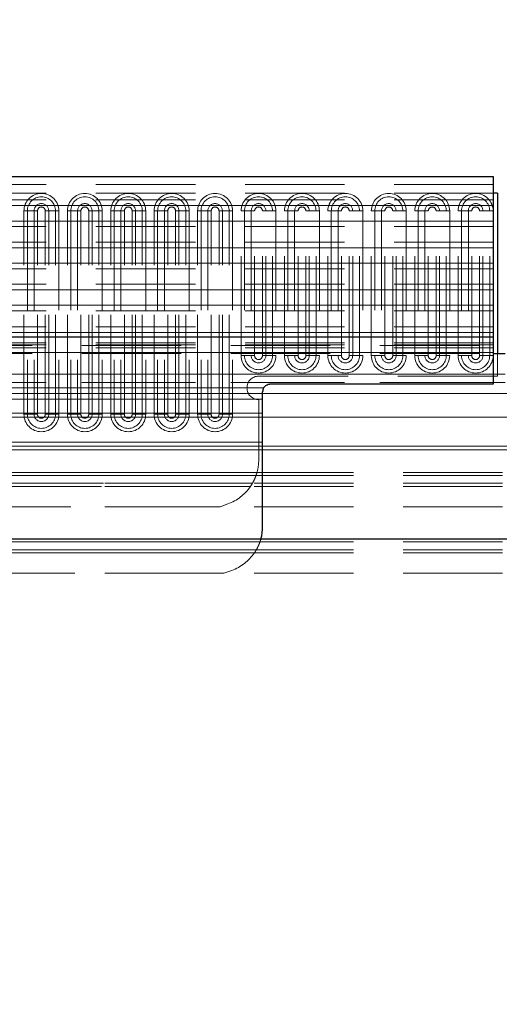
# Model space of a CAD drawing. Units: millimetres. Extents: x 0 to 420, y 0 to 297.
# Drawn here: x 264 to 270, y 209 to 222 of the extents above; entities that cross this region are included whole.
import ezdxf

# ---------------------------------------------------------------- set-up
doc = ezdxf.new("R2010")
doc.units = ezdxf.units.MM
doc.linetypes.add('HIDDEN', pattern=[1.905, 1.27, -0.635])
doc.styles.add('SLDTEXTSTYLE0', font='TXT', dxfattribs={"width": 0.605})
doc.dimstyles.new('SLDDIMSTYLE1', dxfattribs={"dimtxt": 2.825151, "dimasz": 2.5, "dimexe": 0, "dimexo": 0.0625, "dimgap": 0.706288, "dimtad": 1, "dimlfac": 10, "dimrnd": 1e-09, "dimzin": 12, "dimdsep": 46, "dimtxsty": 'SLDTEXTSTYLE0', "dimsah": 1, "dimcen": 0.09, "dimadec": 0, "dimazin": 3, "dimtfac": 1, "dimtdec": 3, "dimtofl": 0, "dimtmove": 0, "dimatfit": 3, "dimfxl": 1, "dimfrac": 2, "dimtolj": 1, "dimtzin": 12, "dimarcsym": 0})
doc.dimstyles.new('SLDDIMSTYLE2', dxfattribs={"dimtxt": 2.825151, "dimasz": 2.5, "dimexe": 0, "dimexo": 0.0625, "dimgap": 0.706288, "dimtad": 1, "dimdec": 0, "dimlfac": 10, "dimrnd": 1e-09, "dimzin": 12, "dimdsep": 46, "dimtxsty": 'SLDTEXTSTYLE0', "dimsah": 1, "dimcen": 0.09, "dimadec": 0, "dimazin": 3, "dimtfac": 1, "dimtdec": 3, "dimtofl": 0, "dimtmove": 0, "dimatfit": 3, "dimfxl": 1, "dimfrac": 2, "dimtolj": 1, "dimtzin": 12, "dimarcsym": 0})
doc.dimstyles.new('SLDDIMSTYLE3', dxfattribs={"dimtxt": 2.825151, "dimasz": 2.5, "dimexe": 0, "dimexo": 0.0625, "dimgap": 0.706288, "dimtad": 1, "dimlfac": 10, "dimrnd": 1e-09, "dimzin": 12, "dimdsep": 46, "dimtxsty": 'SLDTEXTSTYLE0', "dimsah": 1, "dimcen": 0.09, "dimadec": 0, "dimazin": 3, "dimtfac": 1, "dimtdec": 3, "dimtmove": 0, "dimatfit": 0, "dimfxl": 1, "dimfrac": 2, "dimtolj": 1, "dimtzin": 12, "dimarcsym": 0})

# ---------------------------------------------------------------- blocks, each defined once
blk = doc.blocks.new('_D_5')
at = {"color": 7, "linetype": 'Continuous', "lineweight": 0}
for p, q in [((219.855, 201.632), (219.855, 231.623)), ((369.855, 164.732), (369.855, 231.623)), ((369.855, 230.623), (219.855, 230.623))]:
    blk.add_line(p, q, dxfattribs=at)
at = {"color": 7, "linetype": 'Continuous', "lineweight": 18}
for points in [[(219.855, 230.623), (222.355, 230.248), (222.355, 230.998)], [(369.855, 230.623), (367.355, 230.998), (367.355, 230.248)]]:
    blk.add_solid(points, dxfattribs=at)
at = {"color": 7, "linetype": 'Continuous', "lineweight": 18, "insert": (290.543, 234.375), "char_height": 2.9104, "attachment_point": 1, "style": 'SLDTEXTSTYLE0'}
blk.add_mtext('1500', dxfattribs=at)
blk = doc.blocks.new('_D_16')
at = {"color": 7, "linetype": 'Continuous', "lineweight": 0}
for p, q in [((257.472, 201.632), (257.472, 226.176)), ((271.955, 209.331), (271.955, 226.176)), ((257.472, 225.176), (271.955, 225.176))]:
    blk.add_line(p, q, dxfattribs=at)
at = {"color": 7, "linetype": 'Continuous', "lineweight": 18}
for points in [[(257.472, 225.176), (259.972, 224.801), (259.972, 225.551)], [(271.955, 225.176), (269.455, 225.551), (269.455, 224.801)]]:
    blk.add_solid(points, dxfattribs=at)
at = {"color": 7, "linetype": 'Continuous', "lineweight": 18, "insert": (261.48, 228.928), "char_height": 2.9104, "attachment_point": 1, "style": 'SLDTEXTSTYLE0'}
blk.add_mtext('145', dxfattribs=at)
blk = doc.blocks.new('_D_17')
at = {"color": 7, "linetype": 'Continuous', "lineweight": 0}
for p, q in [((271.955, 209.331), (271.955, 226.176)), ((273.455, 209.331), (273.455, 226.176)), ((271.955, 225.176), (266.955, 225.176)), ((271.955, 225.176), (273.455, 225.176)), ((273.455, 225.176), (278.896, 225.176))]:
    blk.add_line(p, q, dxfattribs=at)
at = {"color": 7, "linetype": 'Continuous', "lineweight": 18}
for points in [[(271.955, 225.176), (269.455, 225.551), (269.455, 224.801)], [(273.455, 225.176), (275.955, 224.801), (275.955, 225.551)]]:
    blk.add_solid(points, dxfattribs=at)
at = {"color": 7, "linetype": 'Continuous', "lineweight": 18, "insert": (274.584, 228.928), "char_height": 2.9104, "attachment_point": 1, "style": 'SLDTEXTSTYLE0'}
blk.add_mtext('15', dxfattribs=at)

msp = doc.modelspace()

# ---------------------------------------------------------------- linework, layer by layer
at = {"color": 7, "linetype": 'Continuous', "lineweight": 25}
for p, q in [((269.7801, 219.8315), (219.9301, 219.8315)), ((269.7801, 219.4651), (269.7801, 219.8315)), ((269.8301, 219.619), (269.7801, 219.619)), ((269.8301, 219.619), (269.8301, 217.5715)), ((269.7801, 219.2628), (269.7801, 219.4651)), ((269.7801, 218.9237), (269.7801, 219.2628)), ((269.7801, 218.7248), (269.7801, 218.9237)), ((269.7801, 218.3857), (269.7801, 218.7248)), ((269.7801, 218.1868), (269.7801, 218.3857)), ((269.7801, 217.8386), (269.7801, 218.1868)), ((269.7801, 217.7815), (249.2801, 217.7815)), ((269.7801, 217.7815), (269.7801, 217.8386)), ((269.7801, 217.5853), (269.7801, 217.7815)), ((269.7801, 217.3071), (269.7801, 217.5853)), ((269.7801, 217.5715), (269.9301, 217.5715)), ((269.7801, 217.1815), (269.7801, 217.3071)), ((266.9301, 217.1815), (269.7801, 217.1815)), ((266.8301, 216.9875), (266.8301, 217.0815)), ((266.8301, 216.8065), (266.8301, 216.9875)), ((266.8301, 216.4373), (266.8301, 216.8065)), ((266.8301, 216.3373), (266.8301, 216.4373)), ((266.8301, 215.3617), (266.8301, 216.3373)), ((255.8597, 215.2015), (366.8051, 215.2015))]:
    msp.add_line(p, q, dxfattribs=at)
at = {"color": 7, "linetype": 'HIDDEN', "lineweight": 18}
for p, q in [((269.7801, 219.7315), (219.9301, 219.7315)), ((269.7801, 219.619), (219.9301, 219.619)), ((269.7801, 219.619), (219.9301, 219.619)), ((269.7801, 219.5375), (219.9301, 219.5375)), ((263.7794, 216.794), (263.7794, 219.394)), ((263.8227, 219.394), (263.7794, 219.394)), ((263.9093, 219.394), (263.7794, 219.394)), ((263.7794, 216.794), (263.7794, 219.394)), ((263.9526, 219.394), (263.8227, 219.394)), ((263.8227, 219.394), (263.8227, 216.794)), ((263.9526, 219.394), (263.9093, 219.394)), ((263.9093, 219.394), (263.9093, 216.794)), ((263.9526, 216.794), (263.9526, 219.394)), ((263.9526, 216.794), (263.9526, 219.394)), ((264.0526, 216.794), (264.0526, 219.394)), ((264.1825, 219.394), (264.0526, 219.394)), ((264.0959, 219.394), (264.0526, 219.394)), ((264.0526, 216.794), (264.0526, 219.394)), ((264.0959, 216.794), (264.0959, 219.394)), ((264.2258, 219.394), (264.0959, 219.394)), ((264.1825, 216.794), (264.1825, 219.394)), ((264.2258, 219.394), (264.1825, 219.394)), ((264.2258, 219.394), (264.2258, 216.794)), ((264.2258, 219.394), (264.2258, 216.794)), ((264.3777, 219.394), (264.3344, 219.394)), ((264.3344, 216.794), (264.3344, 219.394)), ((264.4643, 219.394), (264.3344, 219.394)), ((264.3344, 216.794), (264.3344, 219.394)), ((264.3777, 219.394), (264.3777, 216.794)), ((264.5076, 219.394), (264.3777, 219.394)), ((264.5076, 219.394), (264.4643, 219.394)), ((264.4643, 219.394), (264.4643, 216.794)), ((264.5076, 216.794), (264.5076, 219.394)), ((264.5076, 216.794), (264.5076, 219.394)), ((264.6076, 216.794), (264.6076, 219.394)), ((264.7375, 219.394), (264.6076, 219.394)), ((264.6509, 219.394), (264.6076, 219.394)), ((264.6076, 216.794), (264.6076, 219.394)), ((264.7808, 219.394), (264.6509, 219.394)), ((264.6509, 216.794), (264.6509, 219.394)), ((264.7375, 216.794), (264.7375, 219.394)), ((264.7808, 219.394), (264.7375, 219.394)), ((264.7808, 219.394), (264.7808, 216.794)), ((264.7808, 219.394), (264.7808, 216.794)), ((264.9327, 219.394), (264.8894, 219.394)), ((264.8894, 216.794), (264.8894, 219.394)), ((265.0193, 219.394), (264.8894, 219.394)), ((264.8894, 216.794), (264.8894, 219.394)), ((264.9327, 219.394), (264.9327, 216.794)), ((265.0626, 219.394), (264.9327, 219.394)), ((265.0626, 219.394), (265.0193, 219.394)), ((265.0193, 219.394), (265.0193, 216.794)), ((265.0626, 216.794), (265.0626, 219.394)), ((265.0626, 216.794), (265.0626, 219.394)), ((265.1626, 216.794), (265.1626, 219.394)), ((265.2925, 219.394), (265.1626, 219.394)), ((265.1626, 216.794), (265.1626, 219.394)), ((265.2059, 219.394), (265.1626, 219.394)), ((265.2059, 216.794), (265.2059, 219.394)), ((265.3358, 219.394), (265.2059, 219.394)), ((265.2925, 216.794), (265.2925, 219.394)), ((265.3358, 219.394), (265.2925, 219.394)), ((265.3358, 219.394), (265.3358, 216.794)), ((265.3358, 219.394), (265.3358, 216.794)), ((265.4444, 216.794), (265.4444, 219.394)), ((265.4877, 219.394), (265.4444, 219.394)), ((265.5743, 219.394), (265.4444, 219.394)), ((265.4444, 216.794), (265.4444, 219.394)), ((265.4877, 219.394), (265.4877, 216.794)), ((265.6176, 219.394), (265.4877, 219.394)), ((265.6176, 219.394), (265.5743, 219.394)), ((265.5743, 219.394), (265.5743, 216.794)), ((265.6176, 216.794), (265.6176, 219.394)), ((265.6176, 216.794), (265.6176, 219.394)), ((265.7176, 216.794), (265.7176, 219.394)), ((265.8475, 219.394), (265.7176, 219.394)), ((265.7176, 216.794), (265.7176, 219.394)), ((265.7609, 219.394), (265.7176, 219.394)), ((265.7609, 216.794), (265.7609, 219.394)), ((265.8908, 219.394), (265.7609, 219.394)), ((265.8475, 216.794), (265.8475, 219.394)), ((265.8908, 219.394), (265.8475, 219.394)), ((265.8908, 219.394), (265.8908, 216.794)), ((265.8908, 219.394), (265.8908, 216.794)), ((265.9994, 216.794), (265.9994, 219.394)), ((266.0427, 219.394), (265.9994, 219.394)), ((266.1293, 219.394), (265.9994, 219.394)), ((265.9994, 216.794), (265.9994, 219.394)), ((266.0427, 219.394), (266.0427, 216.794)), ((266.1726, 219.394), (266.0427, 219.394)), ((266.1726, 219.394), (266.1293, 219.394)), ((266.1293, 219.394), (266.1293, 216.794)), ((266.1726, 216.794), (266.1726, 219.394)), ((266.1726, 216.794), (266.1726, 219.394)), ((266.2726, 216.794), (266.2726, 219.394)), ((266.4025, 219.394), (266.2726, 219.394)), ((266.2726, 216.794), (266.2726, 219.394)), ((266.3159, 219.394), (266.2726, 219.394)), ((266.3159, 216.794), (266.3159, 219.394)), ((266.4458, 219.394), (266.3159, 219.394)), ((266.4025, 216.794), (266.4025, 219.394)), ((266.4458, 219.394), (266.4025, 219.394)), ((266.4458, 219.394), (266.4458, 216.794)), ((266.4458, 219.394), (266.4458, 216.794)), ((266.5544, 217.544), (266.5544, 219.394)), ((266.5977, 219.394), (266.5544, 219.394)), ((266.6843, 219.394), (266.5544, 219.394)), ((266.5544, 217.544), (266.5544, 219.394)), ((266.5977, 219.394), (266.5977, 217.544)), ((266.7276, 219.394), (266.5977, 219.394)), ((266.7276, 219.394), (266.6843, 219.394)), ((266.6843, 219.394), (266.6843, 217.544)), ((266.7276, 217.544), (266.7276, 219.394)), ((266.7276, 217.544), (266.7276, 219.394)), ((266.8276, 217.544), (266.8276, 219.394)), ((266.9575, 219.394), (266.8276, 219.394)), ((266.8276, 217.544), (266.8276, 219.394)), ((266.8709, 219.394), (266.8276, 219.394)), ((267.0008, 219.394), (266.8709, 219.394)), ((266.8709, 217.544), (266.8709, 219.394)), ((266.9575, 217.544), (266.9575, 219.394)), ((267.0008, 219.394), (266.9575, 219.394)), ((267.0008, 219.394), (267.0008, 217.544)), ((267.0008, 219.394), (267.0008, 217.544)), ((267.1527, 219.394), (267.1094, 219.394)), ((267.1094, 217.544), (267.1094, 219.394)), ((267.2393, 219.394), (267.1094, 219.394)), ((267.1094, 217.544), (267.1094, 219.394)), ((267.1527, 219.394), (267.1527, 217.544)), ((267.2826, 219.394), (267.1527, 219.394)), ((267.2826, 219.394), (267.2393, 219.394)), ((267.2393, 219.394), (267.2393, 217.544)), ((267.2826, 217.544), (267.2826, 219.394)), ((267.2826, 217.544), (267.2826, 219.394)), ((267.3826, 217.544), (267.3826, 219.394)), ((267.5125, 219.394), (267.3826, 219.394)), ((267.3826, 217.544), (267.3826, 219.394)), ((267.4259, 219.394), (267.3826, 219.394)), ((267.4259, 217.544), (267.4259, 219.394)), ((267.5558, 219.394), (267.4259, 219.394)), ((267.5125, 217.544), (267.5125, 219.394)), ((267.5558, 219.394), (267.5125, 219.394)), ((267.5558, 219.394), (267.5558, 217.544)), ((267.5558, 219.394), (267.5558, 217.544)), ((267.6644, 217.544), (267.6644, 219.394)), ((267.7077, 219.394), (267.6644, 219.394)), ((267.7943, 219.394), (267.6644, 219.394)), ((267.6644, 217.544), (267.6644, 219.394)), ((267.8376, 219.394), (267.7077, 219.394)), ((267.7077, 219.394), (267.7077, 217.544)), ((267.8376, 219.394), (267.7943, 219.394)), ((267.7943, 219.394), (267.7943, 217.544)), ((267.8376, 217.544), (267.8376, 219.394)), ((267.8376, 217.544), (267.8376, 219.394)), ((267.9376, 217.544), (267.9376, 219.394)), ((268.0675, 219.394), (267.9376, 219.394)), ((267.9809, 219.394), (267.9376, 219.394)), ((267.9376, 217.544), (267.9376, 219.394)), ((267.9809, 217.544), (267.9809, 219.394)), ((268.1108, 219.394), (267.9809, 219.394)), ((268.0675, 217.544), (268.0675, 219.394)), ((268.1108, 219.394), (268.0675, 219.394)), ((268.1108, 219.394), (268.1108, 217.544)), ((268.1108, 219.394), (268.1108, 217.544)), ((268.2194, 217.544), (268.2194, 219.394)), ((268.2627, 219.394), (268.2194, 219.394)), ((268.3493, 219.394), (268.2194, 219.394)), ((268.2194, 217.544), (268.2194, 219.394)), ((268.2627, 219.394), (268.2627, 217.544)), ((268.3926, 219.394), (268.2627, 219.394)), ((268.3926, 219.394), (268.3493, 219.394)), ((268.3493, 219.394), (268.3493, 217.544)), ((268.3926, 217.544), (268.3926, 219.394)), ((268.3926, 217.544), (268.3926, 219.394)), ((268.4926, 217.544), (268.4926, 219.394)), ((268.6225, 219.394), (268.4926, 219.394)), ((268.4926, 217.544), (268.4926, 219.394)), ((268.5359, 219.394), (268.4926, 219.394)), ((268.6658, 219.394), (268.5359, 219.394)), ((268.5359, 217.544), (268.5359, 219.394)), ((268.6225, 217.544), (268.6225, 219.394)), ((268.6658, 219.394), (268.6225, 219.394)), ((268.6658, 219.394), (268.6658, 217.544)), ((268.6658, 219.394), (268.6658, 217.544)), ((268.7744, 217.544), (268.7744, 219.394)), ((268.8177, 219.394), (268.7744, 219.394)), ((268.9043, 219.394), (268.7744, 219.394)), ((268.7744, 217.544), (268.7744, 219.394)), ((268.8177, 219.394), (268.8177, 217.544)), ((268.9476, 219.394), (268.8177, 219.394)), ((268.9476, 219.394), (268.9043, 219.394)), ((268.9043, 219.394), (268.9043, 217.544)), ((268.9476, 217.544), (268.9476, 219.394)), ((268.9476, 217.544), (268.9476, 219.394)), ((269.0476, 217.544), (269.0476, 219.394)), ((269.1775, 219.394), (269.0476, 219.394)), ((269.0476, 217.544), (269.0476, 219.394)), ((269.0909, 219.394), (269.0476, 219.394)), ((269.0909, 217.544), (269.0909, 219.394)), ((269.2208, 219.394), (269.0909, 219.394)), ((269.1775, 217.544), (269.1775, 219.394)), ((269.2208, 219.394), (269.1775, 219.394)), ((269.2208, 219.394), (269.2208, 217.544)), ((269.2208, 219.394), (269.2208, 217.544)), ((269.3727, 219.394), (269.3294, 219.394)), ((269.3294, 217.544), (269.3294, 219.394)), ((269.4593, 219.394), (269.3294, 219.394)), ((269.3294, 217.544), (269.3294, 219.394)), ((269.3727, 219.394), (269.3727, 217.544)), ((269.5026, 219.394), (269.3727, 219.394)), ((269.5026, 219.394), (269.4593, 219.394)), ((269.4593, 219.394), (269.4593, 217.544)), ((269.5026, 217.544), (269.5026, 219.394)), ((269.5026, 217.544), (269.5026, 219.394)), ((269.6026, 217.544), (269.6026, 219.394)), ((269.7325, 219.394), (269.6026, 219.394)), ((269.6026, 217.544), (269.6026, 219.394)), ((269.6459, 219.394), (269.6026, 219.394)), ((269.7758, 219.394), (269.6459, 219.394)), ((269.6459, 217.544), (269.6459, 219.394)), ((269.7325, 217.544), (269.7325, 219.394)), ((269.7758, 219.394), (269.7325, 219.394)), ((269.7758, 219.394), (269.7758, 217.544)), ((269.7758, 219.394), (269.7758, 217.544)), ((269.7801, 219.1927), (219.9301, 219.1927)), ((269.7801, 218.9938), (219.9301, 218.9938)), ((269.7801, 218.6547), (219.9301, 218.6547)), ((269.7801, 218.4558), (219.9301, 218.4558)), ((269.7801, 218.1167), (219.9301, 218.1167)), ((269.7801, 217.9125), (219.9301, 217.9125)), ((269.7801, 217.7077), (219.9301, 217.7077)), ((269.7801, 217.7077), (249.2801, 217.7077)), ((269.7801, 217.7077), (249.2801, 217.7077)), ((269.7801, 217.7077), (249.2801, 217.7077)), ((269.7801, 217.7077), (249.2801, 217.7077)), ((269.7801, 217.6815), (249.2801, 217.6815)), ((249.2801, 217.6715), (269.7801, 217.6715)), ((269.7801, 217.6453), (249.2801, 217.6453)), ((269.7801, 217.6453), (249.2801, 217.6453)), ((269.7801, 217.6453), (249.2801, 217.6453)), ((269.7801, 217.6453), (249.2801, 217.6453)), ((269.7801, 217.6453), (249.2801, 217.6453)), ((269.7801, 217.5853), (249.2801, 217.5853)), ((249.2801, 217.5715), (269.7801, 217.5715)), ((266.5977, 217.544), (266.5544, 217.544)), ((266.6843, 217.544), (266.5544, 217.544)), ((266.7276, 217.544), (266.5977, 217.544)), ((266.7276, 217.544), (266.6843, 217.544)), ((266.9575, 217.544), (266.8276, 217.544)), ((266.8709, 217.544), (266.8276, 217.544)), ((267.0008, 217.544), (266.8709, 217.544)), ((267.0008, 217.544), (266.9575, 217.544)), ((267.1527, 217.544), (267.1094, 217.544)), ((267.2393, 217.544), (267.1094, 217.544)), ((267.2826, 217.544), (267.1527, 217.544)), ((267.2826, 217.544), (267.2393, 217.544)), ((267.5125, 217.544), (267.3826, 217.544)), ((267.4259, 217.544), (267.3826, 217.544)), ((267.5558, 217.544), (267.4259, 217.544)), ((267.5558, 217.544), (267.5125, 217.544)), ((267.7077, 217.544), (267.6644, 217.544)), ((267.7943, 217.544), (267.6644, 217.544)), ((267.8376, 217.544), (267.7077, 217.544)), ((267.8376, 217.544), (267.7943, 217.544)), ((268.0675, 217.544), (267.9376, 217.544)), ((267.9809, 217.544), (267.9376, 217.544)), ((268.1108, 217.544), (267.9809, 217.544)), ((268.1108, 217.544), (268.0675, 217.544)), ((268.2627, 217.544), (268.2194, 217.544)), ((268.3493, 217.544), (268.2194, 217.544)), ((268.3926, 217.544), (268.2627, 217.544)), ((268.3926, 217.544), (268.3493, 217.544)), ((268.6225, 217.544), (268.4926, 217.544)), ((268.5359, 217.544), (268.4926, 217.544)), ((268.6658, 217.544), (268.5359, 217.544)), ((268.6658, 217.544), (268.6225, 217.544)), ((268.8177, 217.544), (268.7744, 217.544)), ((268.9043, 217.544), (268.7744, 217.544)), ((268.9476, 217.544), (268.8177, 217.544)), ((268.9476, 217.544), (268.9043, 217.544)), ((269.1775, 217.544), (269.0476, 217.544)), ((269.0909, 217.544), (269.0476, 217.544)), ((269.2208, 217.544), (269.0909, 217.544)), ((269.2208, 217.544), (269.1775, 217.544)), ((269.3727, 217.544), (269.3294, 217.544)), ((269.4593, 217.544), (269.3294, 217.544)), ((269.5026, 217.544), (269.3727, 217.544)), ((269.5026, 217.544), (269.4593, 217.544)), ((269.7325, 217.544), (269.6026, 217.544)), ((269.6459, 217.544), (269.6026, 217.544)), ((269.7758, 217.544), (269.6459, 217.544)), ((269.7758, 217.544), (269.7325, 217.544)), ((269.8301, 217.5715), (269.8301, 217.2815)), ((269.7801, 217.3071), (249.2801, 217.3071)), ((249.2801, 217.3071), (269.7801, 217.3071)), ((269.8301, 217.2815), (266.7801, 217.2815)), ((269.7801, 217.2011), (249.2801, 217.2011)), ((249.2801, 217.2011), (269.7801, 217.2011)), ((266.8301, 217.0582), (249.2801, 217.0582)), ((249.2801, 217.0582), (266.8301, 217.0582)), ((266.7801, 216.2117), (266.7801, 216.9815)), ((263.8227, 216.794), (263.7794, 216.794)), ((263.9093, 216.794), (263.7794, 216.794)), ((263.9526, 216.794), (263.8227, 216.794)), ((263.9526, 216.794), (263.9093, 216.794)), ((264.1825, 216.794), (264.0526, 216.794)), ((264.0959, 216.794), (264.0526, 216.794)), ((264.2258, 216.794), (264.0959, 216.794)), ((264.2258, 216.794), (264.1825, 216.794)), ((264.3777, 216.794), (264.3344, 216.794)), ((264.4643, 216.794), (264.3344, 216.794)), ((264.5076, 216.794), (264.3777, 216.794)), ((264.5076, 216.794), (264.4643, 216.794)), ((264.7375, 216.794), (264.6076, 216.794)), ((264.6509, 216.794), (264.6076, 216.794)), ((264.7808, 216.794), (264.6509, 216.794)), ((264.7808, 216.794), (264.7375, 216.794)), ((264.9327, 216.794), (264.8894, 216.794)), ((265.0193, 216.794), (264.8894, 216.794)), ((265.0626, 216.794), (264.9327, 216.794)), ((265.0626, 216.794), (265.0193, 216.794)), ((265.2925, 216.794), (265.1626, 216.794)), ((265.2059, 216.794), (265.1626, 216.794)), ((265.3358, 216.794), (265.2059, 216.794)), ((265.3358, 216.794), (265.2925, 216.794)), ((265.4877, 216.794), (265.4444, 216.794)), ((265.5743, 216.794), (265.4444, 216.794)), ((265.6176, 216.794), (265.4877, 216.794)), ((265.6176, 216.794), (265.5743, 216.794)), ((265.8475, 216.794), (265.7176, 216.794)), ((265.7609, 216.794), (265.7176, 216.794)), ((265.8908, 216.794), (265.7609, 216.794)), ((265.8908, 216.794), (265.8475, 216.794)), ((266.0427, 216.794), (265.9994, 216.794)), ((266.1293, 216.794), (265.9994, 216.794)), ((266.1726, 216.794), (266.0427, 216.794)), ((266.1726, 216.794), (266.1293, 216.794)), ((266.4025, 216.794), (266.2726, 216.794)), ((266.3159, 216.794), (266.2726, 216.794)), ((266.4458, 216.794), (266.3159, 216.794)), ((266.4458, 216.794), (266.4025, 216.794)), ((266.8301, 216.7565), (249.2801, 216.7565)), ((249.2801, 216.7565), (266.8301, 216.7565)), ((266.8301, 216.3873), (222.8801, 216.3873)), ((222.9051, 216.3873), (266.8301, 216.3873)), ((266.8301, 216.3373), (222.8801, 216.3373)), ((222.9051, 216.3373), (266.8301, 216.3373)), ((222.9051, 216.0515), (366.8051, 216.0515)), ((222.9051, 216.0515), (366.8051, 216.0515)), ((222.9051, 216.0115), (366.8051, 216.0115)), ((266.7583, 216.0515), (222.9519, 216.0515)), ((266.7583, 216.0515), (222.9519, 216.0515)), ((266.7457, 216.0115), (222.9645, 216.0115)), ((222.9051, 215.9115), (366.8051, 215.9115)), ((266.6996, 215.9115), (223.0106, 215.9115)), ((222.9051, 215.8715), (366.8051, 215.8715)), ((222.9051, 215.8715), (366.8051, 215.8715)), ((266.6743, 215.8715), (223.0359, 215.8715)), ((266.6743, 215.8715), (223.0359, 215.8715)), ((266.3853, 215.6479), (266.2853, 215.6115)), ((222.9051, 215.6115), (366.8051, 215.6115)), ((266.2853, 215.6115), (223.4249, 215.6115)), ((222.9051, 215.1615), (366.8051, 215.1615)), ((266.7957, 215.1615), (222.9145, 215.1615)), ((222.9051, 215.0615), (366.8051, 215.0615)), ((222.9051, 215.0215), (366.8051, 215.0215)), ((222.9051, 215.0215), (366.8051, 215.0215)), ((266.7496, 215.0615), (222.9606, 215.0615)), ((266.7243, 215.0215), (222.9859, 215.0215)), ((266.7243, 215.0215), (222.9859, 215.0215)), ((222.9051, 214.7615), (369.8051, 214.7615)), ((266.3353, 214.7615), (223.3749, 214.7615)), ((266.3353, 214.7615), (266.4353, 214.7979))]:
    msp.add_line(p, q, dxfattribs=at)
at = {"color": 8, "linetype": 'Continuous', "lineweight": 18}
for p, q in [((269.7801, 219.4651), (219.9301, 219.4651)), ((269.7801, 219.2628), (219.9301, 219.2628)), ((269.7801, 218.9237), (219.9301, 218.9237)), ((269.7801, 218.7248), (219.9301, 218.7248)), ((269.7801, 218.3857), (219.9301, 218.3857)), ((269.7801, 218.1868), (219.9301, 218.1868)), ((269.7801, 217.8386), (219.9301, 217.8386)), ((269.7801, 217.5853), (249.2801, 217.5853)), ((269.7801, 217.3071), (249.2801, 217.3071)), ((269.7801, 217.3071), (269.9301, 217.3071)), ((269.7801, 217.2011), (269.9301, 217.2011)), ((266.8429, 217.1304), (249.2801, 217.1304)), ((266.8301, 217.0582), (272.8801, 217.0582)), ((266.8301, 216.9875), (249.2801, 216.9875)), ((266.8301, 216.8065), (249.2801, 216.8065)), ((266.8301, 216.7565), (272.8801, 216.7565)), ((266.8301, 216.4373), (222.9051, 216.4373)), ((266.8301, 216.3873), (272.8801, 216.3873)), ((266.8301, 216.3373), (222.9051, 216.3373)), ((266.8301, 216.3373), (272.8801, 216.3373))]:
    msp.add_line(p, q, dxfattribs=at)
at = {"color": 7, "linetype": 'HIDDEN', "lineweight": 18}
for centre, radius, start, end in [((264.0026, 219.394), 0.2232, 360, 180), ((264.0026, 219.394), 0.2232, 360, 180), ((264.0026, 219.394), 0.1799, 0, 180), ((264.5576, 219.394), 0.2232, 0, 180), ((264.5576, 219.394), 0.2232, 0, 180), ((264.5576, 219.394), 0.1799, 0, 180), ((265.1126, 219.394), 0.2232, 360, 180), ((265.1126, 219.394), 0.2232, 0, 180), ((265.1126, 219.394), 0.1799, 0, 180), ((265.6676, 219.394), 0.2232, 0, 180), ((265.6676, 219.394), 0.2232, 0, 180), ((265.6676, 219.394), 0.1799, 0, 180), ((266.2226, 219.394), 0.2232, 0, 180), ((266.2226, 219.394), 0.2232, 0, 180), ((266.2226, 219.394), 0.1799, 360, 180), ((266.7776, 219.394), 0.2232, 360, 180), ((266.7776, 219.394), 0.2232, 0, 180), ((266.7776, 219.394), 0.1799, 0, 180), ((267.3326, 219.394), 0.2232, 360, 180), ((267.3326, 219.394), 0.2232, 0, 180), ((267.3326, 219.394), 0.1799, 0, 180), ((267.8876, 219.394), 0.2232, 0, 180), ((267.8876, 219.394), 0.2232, 0, 180), ((267.8876, 219.394), 0.1799, 0, 180), ((268.4426, 219.394), 0.2232, 0, 180), ((268.4426, 219.394), 0.2232, 360, 180), ((268.4426, 219.394), 0.1799, 0, 180), ((268.9976, 219.394), 0.2232, 0, 180), ((268.9976, 219.394), 0.2232, 0, 180), ((268.9976, 219.394), 0.1799, 360, 180), ((269.5526, 219.394), 0.2232, 0, 180), ((269.5526, 219.394), 0.2232, 0, 180), ((269.5526, 219.394), 0.1799, 0, 180), ((264.0026, 219.394), 0.0933, 360, 180), ((264.0026, 219.394), 0.05, 0, 180), ((264.0026, 219.394), 0.05, 0, 180), ((264.5576, 219.394), 0.0933, 0, 180), ((264.5576, 219.394), 0.05, 0, 180), ((264.5576, 219.394), 0.05, 0, 180), ((265.1126, 219.394), 0.0933, 0, 180), ((265.1126, 219.394), 0.05, 0, 180), ((265.1126, 219.394), 0.05, 360, 180), ((265.6676, 219.394), 0.0933, 0, 180), ((265.6676, 219.394), 0.05, 360, 180), ((265.6676, 219.394), 0.05, 0, 180), ((266.2226, 219.394), 0.0933, 360, 180), ((266.2226, 219.394), 0.05, 0, 180), ((266.2226, 219.394), 0.05, 0, 180), ((266.7776, 219.394), 0.0933, 0, 180), ((266.7776, 219.394), 0.05, 360, 180), ((266.7776, 219.394), 0.05, 360, 180), ((267.3326, 219.394), 0.0933, 0, 180), ((267.3326, 219.394), 0.05, 0, 180), ((267.3326, 219.394), 0.05, 0, 180), ((267.8876, 219.394), 0.0933, 0, 180), ((267.8876, 219.394), 0.05, 0, 180), ((267.8876, 219.394), 0.05, 0, 180), ((268.4426, 219.394), 0.0933, 360, 180), ((268.4426, 219.394), 0.05, 360, 180), ((268.4426, 219.394), 0.05, 360, 180), ((268.9976, 219.394), 0.0933, 360, 180), ((268.9976, 219.394), 0.05, 0, 180), ((268.9976, 219.394), 0.05, 360, 180), ((269.5526, 219.394), 0.0933, 0, 180), ((269.5526, 219.394), 0.05, 0, 180), ((269.5526, 219.394), 0.05, 0, 180), ((266.7776, 217.544), 0.2232, 180, 0), ((266.7776, 217.544), 0.2232, 180, 360), ((266.7776, 217.544), 0.1799, 180, 0), ((266.7776, 217.544), 0.0933, 180, 0), ((266.7776, 217.544), 0.05, 180, 0), ((266.7776, 217.544), 0.05, 180, 0), ((267.3326, 217.544), 0.2232, 180, 0), ((267.3326, 217.544), 0.2232, 180, 0), ((267.3326, 217.544), 0.1799, 180, 0), ((267.3326, 217.544), 0.0933, 180, 0), ((267.3326, 217.544), 0.05, 180, 0), ((267.3326, 217.544), 0.05, 180, 0), ((267.8876, 217.544), 0.2232, 180, 0), ((267.8876, 217.544), 0.2232, 180, 360), ((267.8876, 217.544), 0.1799, 180, 360), ((267.8876, 217.544), 0.0933, 180, 0), ((267.8876, 217.544), 0.05, 180, 360), ((267.8876, 217.544), 0.05, 180, 0), ((268.4426, 217.544), 0.2232, 180, 0), ((268.4426, 217.544), 0.2232, 180, 0), ((268.4426, 217.544), 0.1799, 180, 0), ((268.4426, 217.544), 0.0933, 180, 360), ((268.4426, 217.544), 0.05, 180, 360), ((268.4426, 217.544), 0.05, 180, 360), ((268.9976, 217.544), 0.2232, 180, 0), ((268.9976, 217.544), 0.2232, 180, 360), ((268.9976, 217.544), 0.1799, 180, 0), ((268.9976, 217.544), 0.0933, 180, 0), ((268.9976, 217.544), 0.05, 180, 0), ((268.9976, 217.544), 0.05, 180, 0), ((269.5526, 217.544), 0.2232, 180, 0), ((269.5526, 217.544), 0.2232, 180, 0), ((269.5526, 217.544), 0.1799, 180, 360), ((269.5526, 217.544), 0.0933, 180, 0), ((269.5526, 217.544), 0.05, 180, 0), ((269.5526, 217.544), 0.05, 180, 0), ((266.7801, 217.1315), 0.15, 90, 270), ((264.0026, 216.794), 0.2232, 180, 360), ((264.0026, 216.794), 0.2232, 180, 0), ((264.0026, 216.794), 0.1799, 180, 0), ((264.0026, 216.794), 0.0933, 180, 360), ((264.0026, 216.794), 0.05, 180, 0), ((264.0026, 216.794), 0.05, 180, 0), ((264.5576, 216.794), 0.2232, 180, 0), ((264.5576, 216.794), 0.2232, 180, 0), ((264.5576, 216.794), 0.1799, 180, 0), ((264.5576, 216.794), 0.0933, 180, 0), ((264.5576, 216.794), 0.05, 180, 0), ((264.5576, 216.794), 0.05, 180, 0), ((265.1126, 216.794), 0.2232, 180, 0), ((265.1126, 216.794), 0.2232, 180, 0), ((265.1126, 216.794), 0.1799, 180, 0), ((265.1126, 216.794), 0.0933, 180, 0), ((265.1126, 216.794), 0.05, 180, 0), ((265.1126, 216.794), 0.05, 180, 0), ((265.6676, 216.794), 0.2232, 180, 0), ((265.6676, 216.794), 0.2232, 180, 0), ((265.6676, 216.794), 0.1799, 180, 360), ((265.6676, 216.794), 0.0933, 180, 0), ((265.6676, 216.794), 0.05, 180, 0), ((265.6676, 216.794), 0.05, 180, 0), ((266.2226, 216.794), 0.2232, 180, 0), ((266.2226, 216.794), 0.2232, 180, 0), ((266.2226, 216.794), 0.1799, 180, 0), ((266.2226, 216.794), 0.0933, 180, 0), ((266.2226, 216.794), 0.05, 180, 0), ((266.2226, 216.794), 0.05, 180, 0), ((266.1801, 216.2117), 0.6, 344.51292, 0), ((266.1801, 216.2117), 0.6, 290, 325.45725), ((266.2301, 215.3617), 0.6, 290, 325.45725)]:
    msp.add_arc(centre, radius, start, end, dxfattribs=at)
at = {"color": 7, "linetype": 'Continuous', "lineweight": 25}
for centre, radius, start, end in [((266.9301, 217.0815), 0.1, 150.71939, 180), ((266.2301, 215.3617), 0.6, 344.51292, 0)]:
    msp.add_arc(centre, radius, start, end, dxfattribs=at)
msp.add_open_spline([(266.8429, 217.1304), (266.8481, 217.1382), (266.8585, 217.154), (266.8855, 217.1729), (266.9111, 217.1807), (266.9258, 217.1813), (266.9301, 217.1815)], degree=3, knots=[0, 0, 0, 0, 0.3072255, 0.6162043, 0.8887238, 1, 1, 1, 1], dxfattribs=at)
at = {"color": 7, "linetype": 'HIDDEN', "lineweight": 18}
for points, knots in [([(266.7457, 216.0115), (266.7452, 216.0101), (266.7442, 216.0073), (266.7362, 215.9857), (266.7225, 215.9543), (266.7022, 215.9142), (266.6839, 215.8862), (266.6743, 215.8715)], [0, 0, 0, 0, 0.19053862, 0.38100552, 0.57358906, 0.77517718, 1, 1, 1, 1]), ([(266.7583, 216.0515), (266.757, 216.0468), (266.7543, 216.0375), (266.7504, 216.0252), (266.7474, 216.0161), (266.7459, 216.0119), (266.7457, 216.0116), (266.7457, 216.0115)], [0, 0, 0, 0, 0.2263613, 0.4527604, 0.6770163, 0.8915399, 1, 1, 1, 1]), ([(266.7496, 215.0615), (266.7504, 215.0628), (266.7519, 215.0654), (266.763, 215.0855), (266.7781, 215.1163), (266.7947, 215.1564), (266.804, 215.1871), (266.8083, 215.2015)], [0, 0, 0, 0, 0.1888698, 0.3772273, 0.5786751, 0.8032314, 1, 1, 1, 1]), ([(266.7243, 215.0215), (266.7281, 215.0271), (266.7349, 215.0371), (266.7429, 215.05), (266.7478, 215.0584), (266.7495, 215.0613), (266.7496, 215.0614), (266.7496, 215.0615)], [0, 0, 0, 0, 0.29697577, 0.52452653, 0.75331436, 0.95065574, 1, 1, 1, 1])]:
    msp.add_open_spline(points, degree=3, knots=knots, dxfattribs=at)

# ---------------------------------------------------------------- dimensions: what is measured, and where the dimension line sits
at = {"color": 7, "linetype": 'Continuous', "lineweight": 18}
for base, p1, p2, dimstyle, picture, middle in [((219.8551, 230.6228), (369.8551, 164.4325), (219.8551, 201.3325), 'SLDDIMSTYLE1', '_D_5', (294.8551, 230.6228)), ((271.9551, 225.1759), (257.4715, 201.3325), (271.9551, 209.0315), 'SLDDIMSTYLE2', '_D_16', (264.7133, 225.1759)), ((273.4551, 225.1759), (271.9551, 209.0315), (273.4551, 209.0315), 'SLDDIMSTYLE3', '_D_17', (276.7401, 225.1759))]:
    dim = msp.add_linear_dim(base=base, p1=p1, p2=p2, dimstyle=dimstyle, dxfattribs=at)
    dim.commit()
    dim.dimension.update_dxf_attribs({"geometry": picture, "text_midpoint": middle, "dimtype": 160})

doc.saveas('drawing.dxf')
